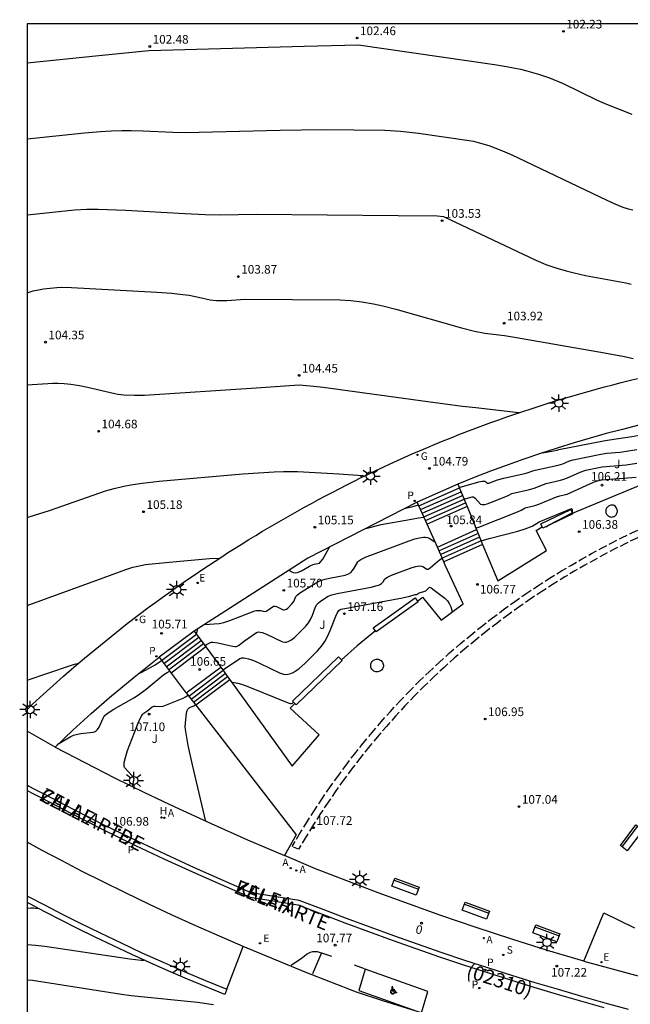
# Model space of a CAD drawing. Units: millimetres. Extents: x 580644 to 580995, y 4793540 to 4793791.
# Drawn here: x 580644 to 580697, y 4793705 to 4793791 of the extents above; entities that cross this region are included whole.
import ezdxf
from ezdxf.enums import TextEntityAlignment as Align

# ---------------------------------------------------------------- set-up
doc = ezdxf.new("R2010")
doc.units = ezdxf.units.MM
doc.linetypes.add('TRAZOS_NORMALES', pattern=[0.75, 0.5, -0.25])
for name, color, linetype in [('010106', 9, 'Continuous'), ('020104', 34, 'Continuous'), ('020204', 9, 'Continuous'), ('020308', 9, 'Continuous'), ('060108', 9, 'Continuous'), ('060113', 4, 'Continuous'), ('060117', 9, 'Continuous'), ('060135', 9, 'Continuous'), ('060141', 9, 'Continuous'), ('060145', 9, 'Continuous'), ('070105', 6, 'Continuous'), ('080202', 9, 'Continuous'), ('080302', 9, 'Continuous'), ('080306', 9, 'Continuous'), ('080308', 9, 'Continuous'), ('080312', 8, 'Continuous'), ('090202', 1, 'Continuous'), ('100101', 9, 'Continuous'), ('100116', 71, 'Continuous'), ('100302', 7, 'Continuous'), ('200204', 4, 'Continuous'), ('200205', 4, 'Continuous'), ('200304', 4, 'Continuous'), ('200305', 4, 'Continuous'), ('210103', 9, 'TRAZOS_NORMALES'), ('210203', 4, 'Continuous'), ('210204', 9, 'Continuous'), ('210205', 4, 'Continuous'), ('210303', 4, 'Continuous'), ('210304', 9, 'Continuous'), ('210305', 4, 'Continuous'), ('220205', 1, 'Continuous'), ('220207', 9, 'Continuous'), ('220305', 1, 'Continuous'), ('220307', 9, 'Continuous'), ('230204', 9, 'Continuous'), ('230304', 9, 'Continuous'), ('250206', 9, 'Continuous'), ('260101', 9, 'Continuous')]:
    doc.layers.add(name, color=color, linetype=linetype)
doc.layers.add('020105', color=24, linetype='Continuous', lineweight=30)
doc.styles.add('ARIAL', font='ARIAL.TTF', dxfattribs={"height": 1})
doc.styles.add('ARIALI', font='ARIALI.TTF', dxfattribs={"height": 1})
doc.styles.add('ROMANS', font='romans__.ttf', dxfattribs={"height": 1})

# ---------------------------------------------------------------- blocks, each defined once
blk = doc.blocks.new('ABAS')
blk.add_circle((0, 0), 0.055)
blk = doc.blocks.new('SANEA')
blk.add_circle((0, 0), 0.055)
blk = doc.blocks.new('HIDRAN')
blk.add_circle((0, 0), 0.055)
blk = doc.blocks.new('PLUVI3')
blk.add_circle((0, 0), 0.055)
blk = doc.blocks.new('COTAPU')
blk.add_circle((0, 0), 0.075)
blk = doc.blocks.new('FAROLA')
for p, q in [((-0.355, 0), (-0.895, 0)), ((-0.63, 0.51), (-0.255, 0.245)), ((0, 0.355), (0, 0.755)), ((0.605, 0.49), (0.276, 0.223)), ((0.355, 0), (0.855, 0)), ((-0.65, -0.52), (-0.255, -0.24)), ((0, -0.355), (0, -0.755)), ((0.585, -0.52), (0.256, -0.246))]:
    blk.add_line(p, q)
blk.add_circle((0, 0), 0.355)
blk = doc.blocks.new('REGELE')
blk.add_circle((0, 0), 0.055)
blk = doc.blocks.new('REGAS')
blk.add_circle((0, 0), 0.055)
blk = doc.blocks.new('PLUVI2')
blk.add_circle((0, 0), 0.055)
blk = doc.blocks.new('REGALU')
blk.add_circle((0, 0), 0.055)
blk = doc.blocks.new('BloquePortal')
blk.add_circle((0, 0), 0.075)
at = {"flags": 5}
blk.add_attdef('INDICE', text='', height=0.75, dxfattribs=at).set_placement((0, 0), align=Align.MIDDLE_CENTER)
blk = doc.blocks.new('BANCO')
blk.add_line((1.125, 0.1875), (-1.125, 0.1875))
blk.add_lwpolyline([(1.125, 0.75), (1.125, 0), (-1.125, 0), (-1.125, 0.75)], close=True)

msp = doc.modelspace()

# ---------------------------------------------------------------- linework, layer by layer
at = {"layer": '010106', "flags": 128}
msp.add_lwpolyline([(580644.189, 4793540.28), (580994.179, 4793540.273), (580994.184, 4793790.266), (580644.194, 4793790.273)], close=True, dxfattribs=at)
at = {"layer": '020104', "flags": 128}
for points, elevation in [([(580644.194, 4793780.285), (580649.164, 4793780.822), (580650.559, 4793780.944), (580651.525, 4793781.002), (580652.405, 4793781.03), (580653.238, 4793781.031), (580654.28, 4793781.001), (580656.831, 4793780.863), (580657.955, 4793780.85), (580666.165, 4793781.051), (580669.862, 4793781.104), (580675.241, 4793781.046), (580676.598, 4793780.954), (580678.177, 4793780.778), (580682.56, 4793780.156), (580682.947, 4793780.087), (580683.36, 4793779.99), (580684.273, 4793779.71), (580685.327, 4793779.311), (580686.228, 4793778.93), (580694.517, 4793774.964), (580695.224, 4793774.651), (580695.923, 4793774.375), (580696.38, 4793774.224), (580696.786, 4793774.117)], 103), ([(580644.194, 4793773.682), (580644.501, 4793773.73), (580648.312, 4793774.136), (580649.383, 4793774.184), (580650.361, 4793774.186), (580652.76, 4793774.105), (580657.895, 4793773.807), (580659.663, 4793773.719), (580660.96, 4793773.694), (580664.08, 4793773.754), (580676.407, 4793773.65), (580679.79, 4793773.596), (580680.348, 4793773.559), (580688.349, 4793769.766), (580689.234, 4793769.395), (580690.102, 4793769.086), (580690.984, 4793768.824), (580691.676, 4793768.65), (580692.664, 4793768.433), (580696.162, 4793767.789), (580696.632, 4793767.687)], 103.5), ([(580644.194, 4793766.93), (580644.72, 4793767.087), (580645.174, 4793767.187), (580645.611, 4793767.261), (580646.761, 4793767.39), (580647.216, 4793767.404), (580648.057, 4793767.389), (580655.47, 4793766.973), (580656.77, 4793766.88), (580657.448, 4793766.815), (580658.267, 4793766.708), (580659.059, 4793766.559), (580660.093, 4793766.316), (580660.353, 4793766.276), (580660.64, 4793766.254), (580661.052, 4793766.249), (580661.537, 4793766.265), (580663.12, 4793766.365), (580671.354, 4793766.306), (580672.305, 4793766.262), (580673.264, 4793766.154), (580674.264, 4793765.981), (580675.062, 4793765.808), (580676.216, 4793765.518), (580681.899, 4793763.873), (580683.033, 4793763.592), (580683.917, 4793763.432), (580685.649, 4793763.21), (580686.673, 4793763.053), (580694.314, 4793761.706), (580696.044, 4793761.384), (580696.81, 4793761.211)], 104), ([(580644.193, 4793758.94), (580646.432, 4793759.066), (580646.85, 4793759.075), (580647.407, 4793759.054), (580647.98, 4793758.996), (580648.75, 4793758.872), (580649.434, 4793758.733), (580651.799, 4793758.171), (580652.074, 4793758.117), (580652.6, 4793758.063), (580653.525, 4793758.037), (580654.399, 4793758.049), (580664.073, 4793758.667), (580667.807, 4793758.925), (580669.085, 4793758.821), (580669.909, 4793758.731), (580678.991, 4793757.488), (580681.99, 4793757.095), (580683.151, 4793756.979), (580686.843, 4793756.546), (580686.9, 4793756.5)], 104.5), ([(580688.946, 4793753.034), (580689.9, 4793753.202), (580690.212, 4793753.267), (580690.355, 4793753.314), (580694.243, 4793754.085), (580694.759, 4793754.152), (580696.706, 4793754.461), (580697.316, 4793754.57), (580697.659, 4793754.657), (580699.768, 4793754.961), (580699.97, 4793754.98), (580700.102, 4793754.965), (580700.196, 4793754.976), (580701.755, 4793755.256), (580703.197, 4793755.453)], 104.5), ([(580682.127, 4793749.007), (580682.315, 4793749.077), (580682.836, 4793749.222), (580682.908, 4793749.222), (580682.99, 4793749.183), (580683.106, 4793749.087), (580683.563, 4793748.58), (580683.707, 4793748.538), (580683.921, 4793748.558), (580684.145, 4793748.616), (580684.498, 4793748.735), (580685.466, 4793749.114), (580685.958, 4793749.32), (580686.274, 4793749.489), (580687.811, 4793749.845), (580688.2, 4793749.971), (580689.01, 4793750.295), (580689.245, 4793750.372), (580689.628, 4793750.468), (580690.51, 4793750.652), (580690.789, 4793750.734), (580691.118, 4793750.861), (580692.21, 4793751.349), (580692.689, 4793751.513), (580693.822, 4793751.76), (580694.124, 4793751.809), (580696.212, 4793751.994), (580697.122, 4793752.124)], 105.5), ([(580683.1, 4793746.608), (580683.217, 4793746.512), (580683.409, 4793746.566), (580686.753, 4793747.893), (580687.092, 4793748.049), (580687.442, 4793748.252), (580688.274, 4793748.46), (580688.627, 4793748.587), (580690.155, 4793749.202), (580690.443, 4793749.292), (580690.926, 4793749.398), (580691.068, 4793749.445), (580693.376, 4793750.472), (580693.725, 4793750.605), (580694.018, 4793750.675), (580697.083, 4793750.924)], 106), ([(580673.595, 4793746.453), (580674.05, 4793746.589), (580674.926, 4793746.794), (580677.571, 4793747.28), (580678.167, 4793747.379), (580678.651, 4793747.44)], 105.5), ([(580683.612, 4793745.388), (580684.321, 4793745.599), (580686.808, 4793746.227), (580687.425, 4793746.417), (580688.043, 4793746.669), (580688.639, 4793747.036), (580691.467, 4793748.193), (580691.49, 4793748.173), (580691.51, 4793748.104), (580691.526, 4793747.892), (580691.498, 4793747.825), (580691.426, 4793747.754), (580689.557, 4793746.77), (580689.377, 4793746.662), (580689.292, 4793746.59)], 106.5), ([(580659.599, 4793738.135), (580660.855, 4793738.209), (580661.275, 4793738.29), (580661.798, 4793738.458), (580663.587, 4793739.178), (580663.955, 4793739.302), (580664.12, 4793739.337), (580664.295, 4793739.35), (580664.486, 4793739.331), (580664.773, 4793739.268), (580664.936, 4793739.288), (580665.084, 4793739.362), (580665.579, 4793739.709), (580665.626, 4793739.728), (580665.723, 4793739.723), (580665.857, 4793739.681), (580666.429, 4793739.411), (580666.513, 4793739.395), (580666.619, 4793739.415), (580666.707, 4793739.459), (580666.826, 4793739.55), (580667.187, 4793739.906), (580667.346, 4793740.136), (580667.535, 4793740.57), (580667.68, 4793740.704), (580667.94, 4793740.891), (580669.286, 4793741.743), (580669.679, 4793741.933), (580670.071, 4793742.061), (580670.456, 4793742.155), (580671.807, 4793742.412), (580672.096, 4793742.519), (580672.287, 4793742.652), (580672.452, 4793742.828), (580672.575, 4793743.002), (580672.917, 4793743.578), (580672.998, 4793743.649), (580673.179, 4793743.766), (580673.643, 4793743.994), (580674.021, 4793744.154), (580677.375, 4793745.392), (580677.862, 4793745.554), (580678.249, 4793745.657), (580678.619, 4793745.71), (580678.794, 4793745.706), (580678.944, 4793745.679), (580679.157, 4793745.59), (580679.519, 4793745.338), (580679.654, 4793745.269)], 106), ([(580666.941, 4793742.843), (580667.118, 4793742.721), (580667.3, 4793742.643), (580667.479, 4793742.618), (580667.662, 4793742.641), (580667.807, 4793742.687), (580668.014, 4793742.781), (580668.706, 4793743.19), (580668.881, 4793743.277), (580669.126, 4793743.36), (580669.565, 4793743.459), (580669.696, 4793743.582), (580669.858, 4793743.81), (580670.443, 4793744.844)], 105.5), ([(580644.193, 4793739.769), (580650.797, 4793742.187), (580652.756, 4793742.893), (580653.375, 4793743.092), (580653.658, 4793743.166), (580654.468, 4793743.322), (580656.539, 4793743.548), (580660.02, 4793743.842), (580660.909, 4793743.893)], 105.5), ([(580659.626, 4793736.285), (580659.755, 4793736.39), (580659.99, 4793736.507), (580660.177, 4793736.585), (580660.33, 4793736.601), (580660.765, 4793736.536), (580662.029, 4793736.232), (580662.225, 4793736.203), (580662.363, 4793736.211), (580662.552, 4793736.313), (580663.074, 4793736.707), (580664.101, 4793737.425), (580664.191, 4793737.466), (580664.301, 4793737.481), (580664.434, 4793737.47), (580664.589, 4793737.434), (580664.979, 4793737.29), (580666.354, 4793736.633), (580666.578, 4793736.592), (580666.689, 4793736.6), (580666.857, 4793736.643), (580667.09, 4793736.762), (580667.406, 4793737.001), (580667.616, 4793737.191), (580668.403, 4793737.993), (580668.613, 4793738.266), (580668.785, 4793738.555), (580668.962, 4793738.942), (580669.237, 4793739.65), (580669.358, 4793739.852), (580669.492, 4793740.001), (580669.663, 4793740.145), (580670.341, 4793740.588), (580670.637, 4793740.701), (580671.121, 4793740.824), (580674.067, 4793741.374), (580674.578, 4793741.503), (580674.775, 4793741.582), (580674.951, 4793741.691), (580675.094, 4793741.844), (580675.251, 4793742.099), (580675.476, 4793742.244), (580675.837, 4793742.404), (580677.617, 4793743.061), (580677.934, 4793743.161), (580678.218, 4793743.213), (580678.429, 4793743.2), (580678.598, 4793743.134), (580678.883, 4793742.94), (580678.951, 4793742.921), (580679.013, 4793742.93), (580679.171, 4793743.035), (580680.006, 4793743.734), (580680.238, 4793743.88)], 106.5), ([(580661.178, 4793734.186), (580661.6, 4793734.448), (580662.668, 4793735.167), (580662.825, 4793735.22), (580663.016, 4793735.23), (580663.163, 4793735.214), (580663.416, 4793735.155), (580663.709, 4793735.057), (580664.047, 4793734.922), (580664.432, 4793734.75), (580666.092, 4793733.935), (580666.371, 4793733.828), (580666.552, 4793733.795), (580666.823, 4793733.801), (580667.004, 4793733.841), (580667.282, 4793733.955), (580667.474, 4793734.065), (580667.774, 4793734.279), (580668.326, 4793734.762), (580669.398, 4793735.839), (580669.785, 4793736.282), (580670.044, 4793736.656), (580670.308, 4793737.143), (580670.512, 4793737.603), (580670.994, 4793738.853), (580671.13, 4793739.153), (580671.263, 4793739.339), (580671.385, 4793739.427), (580671.447, 4793739.447), (580676.781, 4793740.426), (580677.426, 4793740.577), (580677.875, 4793740.735), (580678.028, 4793740.724), (580678.176, 4793740.834), (580678.801, 4793741.056), (580679.138, 4793741.361), (580679.261, 4793741.31), (580679.541, 4793741.114), (580680.449, 4793740.4), (580680.688, 4793740.171), (580680.845, 4793739.944), (580680.976, 4793739.646), (580681.067, 4793739.38), (580681.07, 4793739.159)], 107), ([(580658.858, 4793737.321), (580658.959, 4793737.529), (580659.017, 4793737.762)], 106), ([(580644.193, 4793733.282), (580644.199, 4793733.284), (580647.957, 4793734.578), (580648.322, 4793734.691), (580648.691, 4793734.782)], 106), ([(580653.856, 4793733.865), (580654.109, 4793733.969), (580654.467, 4793734.147), (580655.307, 4793734.624), (580655.871, 4793734.987)], 106), ([(580646.814, 4793727.711), (580647.988, 4793728.412), (580648.214, 4793728.511), (580648.444, 4793728.576), (580648.846, 4793728.648), (580649.919, 4793728.776), (580650.043, 4793728.814), (580650.152, 4793728.87), (580650.307, 4793729.009), (580650.443, 4793729.204), (580650.57, 4793729.459), (580650.79, 4793729.995), (580650.851, 4793730.107), (580650.948, 4793730.224), (580651.136, 4793730.391), (580651.718, 4793730.781), (580653.451, 4793731.753), (580653.86, 4793732.007), (580654.529, 4793732.503), (580656.071, 4793733.794), (580656.347, 4793733.968), (580656.586, 4793734.071)], 106.5), ([(580653.347, 4793724.057), (580653.468, 4793724.568), (580653.493, 4793724.751), (580653.311, 4793724.993), (580652.658, 4793725.716), (580652.624, 4793725.792), (580652.606, 4793725.888), (580652.619, 4793726.144), (580652.722, 4793726.59), (580652.916, 4793727.184), (580653.719, 4793729.273), (580653.965, 4793729.858), (580654.127, 4793730.171), (580654.22, 4793730.309), (580654.328, 4793730.425), (580654.677, 4793730.652), (580655.061, 4793730.971), (580655.126, 4793731.01), (580655.219, 4793731.036), (580655.332, 4793731.042), (580655.818, 4793731.006), (580656, 4793731.046), (580657.733, 4793731.735), (580657.955, 4793731.84), (580658.173, 4793731.977)], 107), ([(580644.192, 4793713.491), (580644.525, 4793713.531), (580644.75, 4793713.522), (580645.078, 4793713.478), (580645.185, 4793713.501)], 107), ([(580660.373, 4793705.095), (580658.981, 4793705.292), (580653.233, 4793705.893), (580652.376, 4793706.009), (580644.664, 4793707.206), (580644.192, 4793707.254)], 108)]:
    msp.add_lwpolyline(points, dxfattribs=dict(at, elevation=elevation))
at = {"layer": '020105', "flags": 128}
for points, elevation in [([(580644.194, 4793786.894), (580650.408, 4793787.541), (580654.752, 4793787.956), (580668.25, 4793788.348), (580672.976, 4793788.47), (580684.772, 4793786.754), (580685.809, 4793786.587), (580687.027, 4793786.343), (580687.579, 4793786.21), (580688.602, 4793785.916), (580689.557, 4793785.579), (580690.733, 4793785.084), (580693.684, 4793783.662), (580694.483, 4793783.311), (580696.689, 4793782.441)], 102.5), ([(580681.71, 4793750.028), (580683.411, 4793750.51), (580683.686, 4793750.572), (580683.822, 4793750.581), (580683.92, 4793750.565), (580684.006, 4793750.517), (580684.127, 4793750.396), (580684.184, 4793750.386), (580684.266, 4793750.397), (580685.039, 4793750.678), (580685.57, 4793750.832), (580687.509, 4793751.264), (580687.707, 4793751.324), (580688.097, 4793751.476), (580688.3, 4793751.531), (580690.305, 4793751.954), (580690.69, 4793752.076), (580691.282, 4793752.331), (580691.61, 4793752.426), (580693.996, 4793752.913), (580694.505, 4793752.987), (580695.691, 4793753.1), (580697.14, 4793753.333)], 105), ([(580644.193, 4793747.414), (580644.368, 4793747.462), (580646.126, 4793748.027), (580650.993, 4793749.731), (580651.753, 4793749.942), (580652.586, 4793750.128), (580653.189, 4793750.239), (580654.175, 4793750.392), (580655.665, 4793750.577), (580662.934, 4793751.199), (580665.656, 4793751.386), (580666.44, 4793751.418), (580667.662, 4793751.41), (580671.267, 4793751.209), (580673.298, 4793751.067), (580673.455, 4793751.026), (580673.471, 4793751.001), (580673.455, 4793750.955)], 105), ([(580677.054, 4793748.219), (580677.693, 4793748.372), (580678.161, 4793748.517)], 105), ([(580661.949, 4793733.107), (580662.197, 4793733.092), (580662.484, 4793733.033), (580662.801, 4793732.937), (580663.354, 4793732.739), (580666.858, 4793731.318), (580667.031, 4793731.27), (580667.16, 4793731.259), (580667.236, 4793731.284), (580667.333, 4793731.37)], 107.5), ([(580659.703, 4793721.017), (580658.556, 4793725.954), (580658.189, 4793727.619), (580657.936, 4793729.02), (580657.927, 4793729.229), (580657.94, 4793729.557), (580658.039, 4793730.449), (580658.093, 4793730.67), (580658.16, 4793730.783), (580658.274, 4793730.884), (580658.426, 4793730.964), (580658.676, 4793731.062), (580658.823, 4793731.146)], 107.5), ([(580644.192, 4793710.343), (580644.24, 4793710.343), (580644.911, 4793710.296), (580645.729, 4793710.204), (580653.12, 4793709.108), (580654.1, 4793708.988), (580654.309, 4793708.982), (580654.426, 4793709.005)], 107.5)]:
    msp.add_lwpolyline(points, dxfattribs=dict(at, elevation=elevation))
at = {"layer": '060108'}
for points in [[(580646.619, 4793727.487, 106.506), (580644.193, 4793728.877, 106.331)], [(580692.525, 4793708.881, 107.203), (580689.384, 4793709.817, 107.285), (580686.282, 4793710.798, 107.367), (580683.191, 4793711.816, 107.449), (580680.113, 4793712.871, 107.531), (580677.38, 4793713.841, 107.588), (580674.657, 4793714.84, 107.645), (580671.945, 4793715.868, 107.703), (580669.243, 4793716.924, 107.76), (580666.533, 4793718.073, 107.817)], [(580644.192, 4793714.571, 106.921), (580644.287, 4793714.52, 106.926), (580645.765, 4793713.741, 107.018), (580647.249, 4793712.975, 107.109), (580648.741, 4793712.224, 107.201), (580650.54, 4793711.34, 107.293), (580652.349, 4793710.475, 107.386), (580654.167, 4793709.631, 107.478), (580655.994, 4793708.808, 107.571), (580657.831, 4793708.004, 107.663), (580659.676, 4793707.221, 107.756), (580661.53, 4793706.458, 107.848)], [(580661.53, 4793706.458, 107.848), (580662.951, 4793710.18, 107.782)]]:
    msp.add_polyline3d(points, dxfattribs=at)
at = {"layer": '060113'}
for points in [[(580696.399, 4793704.694, 106.92), (580694.367, 4793705.253, 106.987), (580692.34, 4793705.828, 107.055), (580690.318, 4793706.419, 107.122), (580688.3, 4793707.025, 107.19), (580686.287, 4793707.647, 107.257), (580684.279, 4793708.285, 107.325), (580682.206, 4793708.961, 107.388), (580680.138, 4793709.654, 107.451), (580678.076, 4793710.364, 107.514), (580676.02, 4793711.09, 107.577), (580673.97, 4793711.833, 107.641), (580671.925, 4793712.592, 107.704), (580669.887, 4793713.367, 107.767), (580667.811, 4793714.168, 107.851), (580663.658, 4793714.831, 107.746), (580661.206, 4793715.906, 107.568), (580658.713, 4793717.009, 107.395), (580656.234, 4793718.143, 107.222), (580653.768, 4793719.307, 107.049), (580651.013, 4793720.65, 106.87), (580648.277, 4793722.031, 106.69), (580645.558, 4793723.45, 106.511), (580644.935, 4793723.771, 106.469), (580644.32, 4793724.096, 106.427), (580644.193, 4793724.166, 106.418)], [(580644.193, 4793723.711, 106.431), (580644.75, 4793723.416, 106.469), (580645.373, 4793723.095, 106.511), (580648.095, 4793721.675, 106.69), (580650.836, 4793720.292, 106.87), (580653.595, 4793718.946, 107.049), (580656.065, 4793717.781, 107.222), (580658.549, 4793716.645, 107.395), (580661.046, 4793715.539, 107.568), (580663.557, 4793714.463, 107.741), (580667.709, 4793713.787, 107.83), (580669.743, 4793712.994, 107.767), (580671.785, 4793712.217, 107.704), (580673.832, 4793711.457, 107.641), (580675.885, 4793710.713, 107.577), (580677.944, 4793709.986, 107.514), (580680.009, 4793709.275, 107.451), (580682.08, 4793708.581, 107.388), (580684.156, 4793707.904, 107.325), (580686.167, 4793707.265, 107.257), (580688.183, 4793706.642, 107.19), (580690.204, 4793706.035, 107.122), (580692.23, 4793705.443, 107.055), (580694.26, 4793704.868, 106.987)], [(580661.53, 4793706.458, 107.848), (580661.369, 4793706, 107.85), (580659.738, 4793706.663, 107.767), (580658.114, 4793707.342, 107.684), (580656.497, 4793708.037, 107.601), (580654.887, 4793708.748, 107.518), (580653.284, 4793709.476, 107.435), (580651.689, 4793710.22, 107.352), (580650.101, 4793710.98, 107.269), (580648.521, 4793711.757, 107.186), (580647.151, 4793712.446, 107.108), (580645.787, 4793713.147, 107.03), (580644.429, 4793713.861, 106.952), (580644.192, 4793713.988, 106.939)]]:
    msp.add_polyline3d(points, dxfattribs=at)
at = {"layer": '060117'}
for points in [[(580681.6, 4793750.298, 104.853), (580678.062, 4793748.734, 104.867)], [(580682.385, 4793748.374, 105.817), (580678.931, 4793746.824, 105.816)], [(580679.832, 4793744.842, 106.041), (580683.207, 4793746.361, 106.026)], [(580683.742, 4793745.076, 106.678), (580680.371, 4793743.565, 106.674)], [(580658.702, 4793737.56, 105.772), (580655.647, 4793735.281, 105.821)], [(580659.706, 4793736.195, 106.58), (580656.692, 4793733.91, 106.608)], [(580658.011, 4793732.182, 106.842), (580661.007, 4793734.424, 106.814)], [(580661.794, 4793733.323, 107.488), (580658.851, 4793731.111, 107.505)]]:
    msp.add_polyline3d(points, dxfattribs=at)
at = {"layer": '060135'}
for points in [[(580662.951, 4793710.18, 107.782), (580660.889, 4793711.062, 107.666), (580658.836, 4793711.967, 107.551), (580656.794, 4793712.893, 107.435), (580654.762, 4793713.842, 107.319), (580652.74, 4793714.812, 107.204), (580650.728, 4793715.804, 107.088), (580648.975, 4793716.692, 106.972), (580647.23, 4793717.595, 106.855), (580645.494, 4793718.516, 106.739), (580644.192, 4793719.221, 106.651)], [(580702.039, 4793697.63, 106.796), (580701.906, 4793697.563, 106.773), (580686.819, 4793701.795, 107.305), (580675.063, 4793705.446, 107.671), (580672.78, 4793706.195, 107.727), (580668.33, 4793707.925, 107.818), (580662.951, 4793710.18, 107.782)]]:
    msp.add_polyline3d(points, dxfattribs=at)
at = {"layer": '060141'}
for points in [[(580678.207, 4793748.416, 105.025), (580681.731, 4793749.978, 105.025)], [(580678.352, 4793748.097, 105.184), (580681.862, 4793749.656, 105.184)], [(580678.496, 4793747.779, 105.342), (580681.993, 4793749.336, 105.342)], [(580678.641, 4793747.461, 105.5), (580682.123, 4793749.016, 105.5)], [(580678.786, 4793747.142, 105.659), (580682.254, 4793748.695, 105.659)], [(580683.341, 4793746.038, 106.196), (580679.966, 4793744.525, 106.192)], [(580683.475, 4793745.717, 106.357), (580680.101, 4793744.204, 106.353)], [(580683.608, 4793745.396, 106.517), (580680.236, 4793743.884, 106.513)], [(580655.855, 4793735.007, 105.973), (580658.903, 4793737.286, 105.973)], [(580656.064, 4793734.733, 106.125), (580659.104, 4793737.014, 106.125)], [(580656.273, 4793734.459, 106.276), (580659.305, 4793736.741, 106.276)], [(580656.482, 4793734.184, 106.428), (580659.505, 4793736.469, 106.428)], [(580658.22, 4793731.915, 107.003), (580661.203, 4793734.15, 107.003)], [(580658.43, 4793731.647, 107.165), (580661.401, 4793733.874, 107.165)], [(580658.641, 4793731.378, 107.326), (580661.597, 4793733.599, 107.326)]]:
    msp.add_polyline3d(points, dxfattribs=at)
at = {"layer": '060145'}
msp.add_polyline3d([(580644.193, 4793730.752, 106.19), (580644.699, 4793731.229, 106.168), (580645.578, 4793732.04, 106.13), (580646.465, 4793732.842, 106.093), (580647.36, 4793733.635, 106.055), (580648.263, 4793734.419, 106.018), (580649.174, 4793735.193, 105.98), (580650.093, 4793735.959, 105.943), (580651.02, 4793736.715, 105.905), (580651.954, 4793737.462, 105.868), (580652.895, 4793738.2, 105.83), (580653.844, 4793738.927, 105.793), (580654.801, 4793739.646, 105.755), (580655.361, 4793740.059, 105.731), (580655.924, 4793740.47, 105.707), (580656.489, 4793740.877, 105.683), (580657.056, 4793741.281, 105.659), (580657.626, 4793741.682, 105.635), (580658.198, 4793742.079, 105.611), (580658.773, 4793742.473, 105.587), (580659.35, 4793742.863, 105.563), (580659.929, 4793743.25, 105.539), (580660.51, 4793743.634, 105.515), (580661.094, 4793744.014, 105.491), (580661.68, 4793744.391, 105.467), (580662.268, 4793744.764, 105.443), (580662.858, 4793745.134, 105.419), (580663.451, 4793745.5, 105.395), (580664.045, 4793745.863, 105.371), (580664.642, 4793746.222, 105.347), (580665.241, 4793746.578, 105.323), (580665.842, 4793746.93, 105.299), (580666.445, 4793747.279, 105.275), (580667.049, 4793747.624, 105.25), (580667.657, 4793747.966, 105.226), (580668.266, 4793748.304, 105.202), (580668.877, 4793748.639, 105.178), (580669.489, 4793748.97, 105.154), (580670.104, 4793749.297, 105.13), (580670.721, 4793749.62, 105.106), (580671.34, 4793749.94, 105.082), (580671.96, 4793750.257, 105.058), (580672.583, 4793750.57, 105.034), (580673.207, 4793750.879, 105.01), (580673.833, 4793751.184, 104.986), (580674.461, 4793751.486, 104.962), (580675.091, 4793751.784, 104.938), (580675.722, 4793752.078, 104.914), (580676.355, 4793752.368, 104.89), (580676.99, 4793752.655, 104.866), (580677.626, 4793752.938, 104.842), (580678.264, 4793753.218, 104.818), (580678.945, 4793753.506, 104.792), (580679.627, 4793753.79, 104.767), (580680.311, 4793754.07, 104.741), (580680.997, 4793754.346, 104.716), (580681.685, 4793754.617, 104.69), (580682.374, 4793754.884, 104.665), (580683.065, 4793755.146, 104.639), (580683.757, 4793755.405, 104.614), (580684.451, 4793755.659, 104.588), (580685.147, 4793755.908, 104.563), (580685.844, 4793756.154, 104.537), (580686.543, 4793756.395, 104.512), (580687.243, 4793756.631, 104.486), (580687.945, 4793756.863, 104.461), (580688.648, 4793757.091, 104.435), (580689.353, 4793757.315, 104.41), (580690.058, 4793757.534, 104.384), (580690.766, 4793757.748, 104.359), (580691.474, 4793757.958, 104.333), (580692.184, 4793758.164, 104.307), (580692.895, 4793758.365, 104.282), (580693.608, 4793758.562, 104.256), (580694.321, 4793758.755, 104.231), (580695.036, 4793758.943, 104.205), (580695.752, 4793759.126, 104.18), (580696.469, 4793759.305, 104.154), (580697.188, 4793759.48, 104.129)], dxfattribs=at)
at = {"layer": '070105'}
for points in [[(580688.916, 4793746.615, 106.529), (580688.794, 4793746.869, 106.568), (580691.388, 4793748.123, 106.509)], [(580691.541, 4793747.806, 106.418), (580691.574, 4793747.738, 106.398), (580688.98, 4793746.484, 106.509), (580688.916, 4793746.615, 106.529)], [(580691.388, 4793748.123, 106.509), (580691.541, 4793747.806, 106.418)], [(580674.446, 4793737.574, 107.104), (580674.249, 4793737.829, 107.236), (580677.89, 4793740.426, 107.062)], [(580678.092, 4793740.165, 107.03), (580678.149, 4793740.091, 107.021), (580674.508, 4793737.494, 107.062), (580674.446, 4793737.574, 107.104)], [(580677.89, 4793740.426, 107.062), (580678.092, 4793740.165, 107.03)], [(580667.448, 4793731.258, 107.49), (580667.224, 4793731.477, 107.332), (580671.215, 4793735.323, 107.373)], [(580671.482, 4793735.063, 107.339), (580671.537, 4793735.009, 107.332), (580667.546, 4793731.163, 107.559), (580667.448, 4793731.258, 107.49)], [(580671.215, 4793735.323, 107.373), (580671.482, 4793735.063, 107.339)]]:
    msp.add_polyline3d(points, dxfattribs=at)
at = {"layer": '100101'}
for points in [[(580695.339, 4793748.294, 106.23), (580695.274, 4793748.378, 106.232), (580695.161, 4793748.449, 106.235), (580695.089, 4793748.472, 106.238), (580695.014, 4793748.485, 106.241), (580694.939, 4793748.487, 106.243), (580694.864, 4793748.477, 106.246), (580694.791, 4793748.457, 106.249), (580694.722, 4793748.427, 106.251), (580694.658, 4793748.387, 106.254), (580694.6, 4793748.344, 106.253), (580694.55, 4793748.293, 106.252), (580694.506, 4793748.236, 106.252), (580694.472, 4793748.173, 106.251), (580694.447, 4793748.106, 106.25), (580694.431, 4793748.036, 106.249), (580694.426, 4793747.964, 106.249), (580694.43, 4793747.893, 106.248), (580694.445, 4793747.822, 106.247), (580694.469, 4793747.755, 106.246), (580694.503, 4793747.692, 106.246), (580694.546, 4793747.634, 106.245), (580694.596, 4793747.583, 106.244), (580694.653, 4793747.539, 106.243), (580694.715, 4793747.504, 106.243), (580694.782, 4793747.478, 106.242), (580694.852, 4793747.462, 106.241), (580694.928, 4793747.455, 106.239), (580695.004, 4793747.46, 106.238), (580695.079, 4793747.477, 106.236), (580695.15, 4793747.505, 106.234), (580695.216, 4793747.543, 106.232), (580695.276, 4793747.591, 106.231), (580695.328, 4793747.647, 106.229), (580695.37, 4793747.71, 106.227), (580695.403, 4793747.779, 106.225), (580695.425, 4793747.852, 106.224), (580695.436, 4793747.928, 106.222), (580695.435, 4793748.004, 106.22), (580695.423, 4793748.079, 106.218), (580695.4, 4793748.152, 106.217), (580695.339, 4793748.294, 106.23)], [(580674.95, 4793734.158, 107.217), (580674.882, 4793734.105, 107.218), (580674.806, 4793734.062, 107.219), (580674.725, 4793734.032, 107.22), (580674.639, 4793734.015, 107.221), (580674.553, 4793734.011, 107.222), (580674.466, 4793734.021, 107.223), (580674.383, 4793734.045, 107.225), (580674.304, 4793734.081, 107.226), (580674.232, 4793734.129, 107.227), (580674.168, 4793734.188, 107.228), (580674.114, 4793734.256, 107.229), (580674.071, 4793734.331, 107.23), (580674.041, 4793734.413, 107.229), (580674.024, 4793734.499, 107.228), (580674.02, 4793734.586, 107.226), (580674.03, 4793734.672, 107.225), (580674.054, 4793734.756, 107.224), (580674.09, 4793734.835, 107.223), (580674.139, 4793734.908, 107.222), (580674.198, 4793734.972, 107.221), (580674.267, 4793735.026, 107.219), (580674.343, 4793735.068, 107.218), (580674.424, 4793735.098, 107.217), (580674.51, 4793735.115, 107.216), (580674.599, 4793735.117, 107.214), (580674.687, 4793735.104, 107.213), (580674.772, 4793735.078, 107.211), (580674.852, 4793735.039, 107.209), (580674.925, 4793734.987, 107.208), (580674.988, 4793734.925, 107.206), (580675.041, 4793734.854, 107.204), (580675.083, 4793734.775, 107.203), (580675.111, 4793734.69, 107.201), (580675.125, 4793734.602, 107.199), (580675.126, 4793734.513, 107.198), (580675.112, 4793734.425, 107.196), (580675.087, 4793734.346, 107.199), (580675.05, 4793734.271, 107.202), (580675.003, 4793734.203, 107.205), (580674.95, 4793734.158, 107.217)]]:
    msp.add_polyline3d(points, dxfattribs=at)
at = {"layer": '100116'}
for points in [[(580702.972, 4793756.641, 103.917), (580701.544, 4793756.365, 103.972), (580700.121, 4793756.07, 104.027), (580698.702, 4793755.755, 104.082), (580697.287, 4793755.422, 104.137), (580695.877, 4793755.069, 104.192), (580694.472, 4793754.697, 104.247), (580693.072, 4793754.307, 104.302), (580691.677, 4793753.897, 104.357), (580690.214, 4793753.446, 104.428), (580688.758, 4793752.974, 104.5), (580687.309, 4793752.481, 104.571), (580685.867, 4793751.967, 104.642), (580684.433, 4793751.433, 104.713), (580683.006, 4793750.879, 104.785), (580681.6, 4793750.298, 104.853)], [(580681.6, 4793750.298, 104.853), (580682.385, 4793748.374, 105.426)], [(580691.541, 4793747.806, 106.496), (580697.477, 4793750.239, 106.226)], [(580678.062, 4793748.734, 104.867), (580668.57, 4793743.888, 105.282), (580658.702, 4793737.56, 105.772)], [(580678.931, 4793746.824, 105.443), (580678.062, 4793748.734, 104.867)], [(580682.385, 4793748.374, 105.426), (580683.207, 4793746.361, 106.026)], [(580679.832, 4793744.842, 106.041), (580678.931, 4793746.824, 105.443)], [(580683.742, 4793745.076, 106.683), (580683.826, 4793744.873, 106.787), (580685.055, 4793741.927, 106.793), (580689.272, 4793744.541, 106.599), (580688.381, 4793746.299, 106.639), (580688.916, 4793746.615, 106.608)], [(580683.207, 4793746.361, 106.026), (580683.742, 4793745.076, 106.683)], [(580680.371, 4793743.565, 106.662), (580679.832, 4793744.842, 106.041)], [(580678.092, 4793740.165, 107.119), (580678.528, 4793740.49, 107.091), (580680.131, 4793738.489, 107.052), (580682.046, 4793739.909, 106.946), (580680.496, 4793743.268, 106.807), (580680.371, 4793743.565, 106.662)], [(580658.702, 4793737.56, 105.772), (580659.706, 4793736.195, 106.217)], [(580674.446, 4793737.574, 107.298), (580672.842, 4793736.275, 107.378), (580671.482, 4793735.063, 107.444)], [(580659.706, 4793736.195, 106.217), (580660.933, 4793734.528, 106.762), (580661.007, 4793734.424, 106.826)], [(580646.619, 4793727.487, 106.6), (580648.167, 4793728.954, 106.455), (580649.745, 4793730.39, 106.31), (580651.352, 4793731.794, 106.165), (580653.476, 4793733.565, 105.993), (580655.647, 4793735.281, 105.821)], [(580655.647, 4793735.281, 105.821), (580656.692, 4793733.91, 106.27)], [(580656.692, 4793733.91, 106.27), (580657.926, 4793732.29, 106.8), (580658.011, 4793732.182, 106.866)], [(580661.007, 4793734.424, 106.826), (580661.794, 4793733.323, 107.505)], [(580661.794, 4793733.323, 107.505), (580661.895, 4793733.182, 107.593), (580667.211, 4793725.838, 107.758), (580669.547, 4793728.548, 107.618), (580667.028, 4793730.858, 107.685), (580667.448, 4793731.258, 107.664)], [(580658.011, 4793732.182, 106.866), (580658.851, 4793731.111, 107.52)], [(580658.851, 4793731.111, 107.52), (580658.956, 4793730.976, 107.602), (580667.538, 4793719.868, 107.866), (580666.533, 4793718.073, 107.908)], [(580646.619, 4793727.487, 106.6), (580649.202, 4793726.141, 106.788), (580651.792, 4793724.824, 106.97), (580654.398, 4793723.539, 107.153), (580657.02, 4793722.286, 107.336), (580660.17, 4793720.834, 107.527), (580663.341, 4793719.429, 107.717), (580666.533, 4793718.073, 107.908)], [(580692.525, 4793708.881, 107.298), (580694.264, 4793713.079, 107.087), (580696.911, 4793711.794, 107.119)], [(580692.525, 4793708.881, 107.298), (580697.439, 4793707.56, 107.08), (580702.837, 4793706.2, 106.856), (580702.861, 4793706.199, 106.856)]]:
    msp.add_polyline3d(points, dxfattribs=at)
at = {"layer": '210103'}
for points in [[(580690.582, 4793742.774, 106.435), (580691.442, 4793743.288, 106.395), (580692.31, 4793743.79, 106.356), (580693.185, 4793744.279, 106.316), (580694.067, 4793744.756, 106.276), (580694.955, 4793745.22, 106.237), (580695.85, 4793745.671, 106.197), (580696.752, 4793746.11, 106.158), (580697.659, 4793746.535, 106.118), (580698.573, 4793746.948, 106.078), (580699.492, 4793747.347, 106.039), (580700.417, 4793747.733, 105.999), (580701.316, 4793748.094, 105.966), (580702.22, 4793748.442, 105.934), (580703.128, 4793748.777, 105.901), (580704.04, 4793749.1, 105.868), (580704.958, 4793749.41, 105.835), (580705.879, 4793749.707, 105.803), (580706.804, 4793749.992, 105.77), (580707.733, 4793750.263, 105.737), (580708.666, 4793750.522, 105.704), (580709.603, 4793750.768, 105.672), (580710.568, 4793751.007, 105.638)], [(580710.586, 4793750.394, 105.643), (580709.751, 4793750.187, 105.672), (580708.823, 4793749.943, 105.704), (580707.898, 4793749.686, 105.737), (580706.977, 4793749.417, 105.77), (580706.059, 4793749.135, 105.803), (580705.146, 4793748.84, 105.835), (580704.237, 4793748.533, 105.868), (580703.332, 4793748.213, 105.901), (580702.431, 4793747.88, 105.934), (580701.536, 4793747.535, 105.966), (580700.645, 4793747.178, 105.999), (580699.727, 4793746.795, 106.039), (580698.816, 4793746.399, 106.078), (580697.91, 4793745.99, 106.118), (580697.01, 4793745.568, 106.158), (580696.117, 4793745.134, 106.197), (580695.229, 4793744.686, 106.237), (580694.348, 4793744.226, 106.276), (580693.474, 4793743.753, 106.316), (580692.607, 4793743.268, 106.356), (580691.746, 4793742.771, 106.395), (580690.89, 4793742.259, 106.435)], [(580677.39, 4793732.344, 107.115), (580678.239, 4793733.194, 107.068), (580679.103, 4793734.029, 107.021), (580679.983, 4793734.848, 106.974), (580680.876, 4793735.651, 106.928), (580681.784, 4793736.438, 106.881), (580682.706, 4793737.208, 106.834), (580683.642, 4793737.962, 106.787), (580684.595, 4793738.702, 106.737), (580685.562, 4793739.426, 106.686), (580686.541, 4793740.131, 106.636), (580687.533, 4793740.819, 106.586), (580688.538, 4793741.489, 106.536), (580689.554, 4793742.141, 106.485), (580690.582, 4793742.774, 106.435)], [(580690.89, 4793742.259, 106.435), (580689.873, 4793741.633, 106.485), (580688.866, 4793740.987, 106.536), (580687.871, 4793740.323, 106.586), (580686.888, 4793739.641, 106.636), (580685.917, 4793738.942, 106.686), (580684.959, 4793738.225, 106.737), (580684.014, 4793737.491, 106.787), (580683.087, 4793736.744, 106.834), (580682.173, 4793735.981, 106.881), (580681.273, 4793735.201, 106.928), (580680.388, 4793734.405, 106.974), (580679.516, 4793733.593, 107.021), (580678.66, 4793732.766, 107.068), (580677.814, 4793731.92, 107.115)], [(580667.209, 4793718.838, 107.802), (580667.821, 4793719.884, 107.752), (580668.453, 4793720.918, 107.701), (580669.102, 4793721.941, 107.651), (580669.77, 4793722.952, 107.601), (580670.456, 4793723.952, 107.551), (580671.159, 4793724.938, 107.5), (580671.88, 4793725.913, 107.45), (580672.617, 4793726.873, 107.402), (580673.372, 4793727.82, 107.354), (580674.143, 4793728.753, 107.306), (580674.93, 4793729.672, 107.259), (580675.734, 4793730.578, 107.211), (580676.554, 4793731.468, 107.163), (580677.39, 4793732.344, 107.115)], [(580677.814, 4793731.92, 107.115), (580676.992, 4793731.058, 107.163), (580676.179, 4793730.175, 107.211), (580675.383, 4793729.278, 107.259), (580674.602, 4793728.367, 107.306), (580673.838, 4793727.442, 107.354), (580673.09, 4793726.503, 107.402), (580672.359, 4793725.551, 107.45), (580671.644, 4793724.586, 107.5), (580670.947, 4793723.608, 107.551), (580670.268, 4793722.617, 107.601), (580669.606, 4793721.615, 107.651), (580668.962, 4793720.601, 107.701), (580668.336, 4793719.576, 107.752), (580667.768, 4793718.606, 107.806)], [(580667.768, 4793718.606, 107.806), (580667.209, 4793718.838, 107.802)]]:
    msp.add_polyline3d(points, dxfattribs=at)
at = {"layer": '260101'}
for points in [[(580667.128, 4793708.54, 107.861), (580668.022, 4793709.147, 107.845)], [(580668.022, 4793709.147, 107.845), (580668.24, 4793709.334, 107.839), (580668.451, 4793709.491, 107.834), (580668.617, 4793709.598, 107.828), (580668.798, 4793709.677, 107.823), (580668.99, 4793709.725, 107.817), (580669.181, 4793709.742, 107.817), (580669.372, 4793709.727, 107.816), (580669.559, 4793709.683, 107.816), (580669.737, 4793709.61, 107.816)], [(580669.737, 4793709.61, 107.816), (580668.981, 4793707.794, 107.576)], [(580669.737, 4793709.61, 107.816), (580670.624, 4793709.326, 107.777)], [(580673.471, 4793708.221, 107.684), (580672.625, 4793708.54, 107.708)], [(580673.53, 4793708.201, 107.692), (580672.978, 4793706.346, 107.536)], [(580678.979, 4793706.261, 107.536), (580673.53, 4793708.201, 107.692)], [(580672.978, 4793706.346, 107.536), (580678.427, 4793704.406, 107.571)], [(580675.847, 4793706.43, 107.604), (580675.743, 4793706.32, 107.604), (580675.745, 4793706.17, 107.604), (580675.852, 4793706.064, 107.604), (580676.002, 4793706.062, 107.604), (580676.11, 4793706.162, 107.604)], [(580675.851, 4793706.384, 107.604), (580675.777, 4793706.284, 107.604), (580675.799, 4793706.161, 107.604), (580675.902, 4793706.093, 107.604), (580676.022, 4793706.121, 107.604), (580676.085, 4793706.225, 107.604)], [(580675.907, 4793706.561, 107.604), (580675.943, 4793706.581, 107.604), (580675.956, 4793706.622, 107.604), (580675.938, 4793706.66, 107.604), (580675.897, 4793706.674, 107.604), (580675.858, 4793706.657, 107.604), (580675.843, 4793706.616, 107.604), (580675.864, 4793706.577, 107.604)], [(580675.847, 4793706.43, 107.604), (580675.851, 4793706.384, 107.604)], [(580675.864, 4793706.577, 107.604), (580675.882, 4793706.321, 107.604)], [(580675.907, 4793706.561, 107.604), (580675.916, 4793706.448, 107.604)], [(580675.916, 4793706.448, 107.604), (580676.053, 4793706.448, 107.604)], [(580675.919, 4793706.405, 107.604), (580675.922, 4793706.364, 107.604)], [(580675.919, 4793706.405, 107.604), (580676.057, 4793706.405, 107.604)], [(580675.922, 4793706.364, 107.604), (580676.104, 4793706.364, 107.604)], [(580676.053, 4793706.448, 107.604), (580676.057, 4793706.405, 107.604)], [(580676.104, 4793706.364, 107.604), (580676.184, 4793706.163, 107.604)], [(580675.882, 4793706.321, 107.604), (580676.075, 4793706.321, 107.604)], [(580676.075, 4793706.321, 107.604), (580676.16, 4793706.107, 107.604)], [(580676.085, 4793706.225, 107.604), (580676.11, 4793706.162, 107.604)], [(580676.265, 4793706.149, 107.604), (580676.16, 4793706.107, 107.604)], [(580676.25, 4793706.189, 107.604), (580676.184, 4793706.163, 107.604)], [(580676.25, 4793706.189, 107.604), (580676.265, 4793706.149, 107.604)], [(580678.427, 4793704.406, 107.571), (580678.979, 4793706.261, 107.536)]]:
    msp.add_polyline3d(points, dxfattribs=at)

# ---------------------------------------------------------------- block references
at = {"layer": '020204', "rotation": 359.9987685839998}
for p in [(580690.752, 4793789.625, 102.229), (580672.842, 4793789.047, 102.461), (580654.84, 4793788.31, 102.475), (580680.224, 4793773.188, 103.528), (580662.532, 4793768.338, 103.871), (580685.604, 4793764.282, 103.918), (580645.797, 4793762.638, 104.353), (580667.804, 4793759.751, 104.445), (580650.404, 4793754.907, 104.677), (580679.119, 4793751.674, 104.786), (580694.1, 4793750.225, 106.207), (580654.308, 4793747.911, 105.181), (580669.176, 4793746.57, 105.149), (580681.007, 4793746.667, 105.84), (580692.123, 4793746.186, 106.378), (580683.29, 4793741.602, 106.774), (580666.474, 4793741.093, 105.697), (580671.734, 4793739.057, 107.162), (580655.867, 4793737.36, 105.712), (580659.178, 4793734.217, 106.653), (580654.782, 4793730.337, 107.1), (580683.964, 4793729.924, 106.954), (580686.895, 4793722.313, 107.043), (580652.223, 4793720.306, 106.975), (580669.063, 4793720.479, 107.715), (580670.94, 4793710.282, 107.769), (580690.172, 4793708.466, 107.217)]:
    msp.add_blockref('COTAPU', p, dxfattribs=at)
at = {"layer": '080202', "rotation": 359.9987685839998}
msp.add_blockref('BloquePortal', (580678.438, 4793712.195), dxfattribs=at)
at = {"layer": '090202'}
for p, rotation in [((580696.373, 4793719.835), 232.9861022954913), ((580677.174, 4793715.72), 159.5297185403744), ((580683.289, 4793713.629), 159.5297185403744), ((580689.4, 4793711.667), 159.5297185403744)]:
    msp.add_blockref('BANCO', p, dxfattribs=dict(at, rotation=rotation))
at = {"layer": '200204', "rotation": 359.9987685839998}
msp.add_blockref('HIDRAN', (580655.857, 4793721.375, 107.19), dxfattribs=at)
at = {"layer": '200205', "rotation": 359.9987685839998}
for p in [(580656.11, 4793721.339, 107.219), (580667.083, 4793716.967, 107.856), (580667.563, 4793716.763, 107.886), (580683.846, 4793710.889, 107.434)]:
    msp.add_blockref('ABAS', p, dxfattribs=at)
at = {"layer": '210203', "rotation": 359.9987685839998}
msp.add_blockref('PLUVI2', (580683.449, 4793706.556, 107.394), dxfattribs=at)
at = {"layer": '210204', "rotation": 359.9987685839998}
msp.add_blockref('SANEA', (580685.529, 4793709.438, 107.37), dxfattribs=at)
at = {"layer": '210205', "rotation": 359.9987685839998}
for p in [(580677.832, 4793748.853, 104.743), (580655.416, 4793735.361, 105.675), (580653.504, 4793719.2, 107.034), (580683.97, 4793708.131, 107.312)]:
    msp.add_blockref('PLUVI3', p, dxfattribs=at)
at = {"layer": '220205', "rotation": 359.9987685839998}
msp.add_blockref('REGELE', (580664.404, 4793710.444, 107.853), dxfattribs=at)
at = {"layer": '220207', "rotation": 359.9987685839998}
for p in [(580658.995, 4793741.735, 105.588), (580694.063, 4793708.814, 107.247)]:
    msp.add_blockref('REGALU', p, dxfattribs=at)
at = {"layer": '230204', "rotation": 359.9987685839998}
for p in [(580678.089, 4793752.85, 104.83), (580653.671, 4793738.528, 105.793)]:
    msp.add_blockref('REGAS', p, dxfattribs=at)
at = {"layer": '250206', "rotation": 359.9987685839998}
for p in [(580690.352, 4793757.344, 104.38), (580673.995, 4793751.017, 104.965), (580657.189, 4793741.15, 105.642), (580644.446, 4793730.733, 106.198), (580653.451, 4793724.58, 106.996), (580673.069, 4793715.996, 107.698), (580689.323, 4793710.513, 107.26), (580657.505, 4793708.439, 107.71)]:
    msp.add_blockref('FAROLA', p, dxfattribs=at)

# ---------------------------------------------------------------- texts
at = {"layer": '020308', "style": 'ARIAL'}
for s, p in [('102.23', (580691.002, 4793789.875, 102.226)), ('102.48', (580655.09, 4793788.56, 102.472)), ('102.46', (580673.092, 4793789.297, 102.458)), ('103.53', (580680.474, 4793773.438, 103.525)), ('103.87', (580662.782, 4793768.588, 103.868)), ('103.92', (580685.854, 4793764.532, 103.915)), ('104.35', (580646.047, 4793762.888, 104.35)), ('104.45', (580668.054, 4793760.001, 104.442)), ('104.68', (580650.654, 4793755.157, 104.674)), ('104.79', (580679.369, 4793751.924, 104.783)), ('106.21', (580693.15, 4793750.606, 106.204)), ('105.18', (580654.558, 4793748.161, 105.178)), ('105.15', (580669.426, 4793746.82, 105.146)), ('105.84', (580680.575, 4793746.838, 105.837)), ('106.38', (580692.373, 4793746.436, 106.375)), ('105.70', (580666.724, 4793741.343, 105.694)), ('106.77', (580683.502, 4793740.815, 106.771)), ('107.16', (580671.984, 4793739.307, 107.159)), ('105.71', (580655.007, 4793737.781, 105.709)), ('106.65', (580658.344, 4793734.545, 106.65)), ('106.95', (580684.214, 4793730.174, 106.951)), ('107.10', (580653.057, 4793728.867, 107.097)), ('107.04', (580687.145, 4793722.563, 107.04)), ('106.98', (580651.648, 4793720.656, 106.972)), ('107.72', (580669.313, 4793720.729, 107.712)), ('107.77', (580669.295, 4793710.536, 107.766)), ('107.22', (580689.682, 4793707.55, 107.214))]:
    msp.add_text(s, height=0.75, rotation=359.99877, dxfattribs=at).set_placement(p)
at = {"layer": '080302', "style": 'ARIAL'}
msp.add_text('(02310)', height=1.25, rotation=341.96148, dxfattribs=at).set_placement((580682.224, 4793707.547))
at = {"layer": '080306', "style": 'ARIALI'}
for s, rotation, p in [('ZELAIARTE', 332.62571, (580645.183, 4793722.904)), ('KALEA', 340.14638, (580662.125, 4793714.831))]:
    msp.add_text(s, height=1.25, rotation=rotation, dxfattribs=at).set_placement(p)
at = {"layer": '080308', "style": 'ARIALI'}
msp.add_text('0', height=0.75, rotation=346.21541, dxfattribs=at).set_placement((580677.861, 4793711.336))
at = {"layer": '080312', "style": 'ARIALI'}
for s, height, rotation, p in [('CALLE       DE', 1.24996, 332.62571, (580645.183, 4793722.904)), ('ZELAIARTE', 1.25, 337.4449, (580662.125, 4793714.831))]:
    msp.add_text(s, height=height, rotation=rotation, dxfattribs=at).set_placement(p)
at = {"layer": '100302', "style": 'ARIAL'}
for p in [(580695.165, 4793751.694), (580669.557, 4793737.746), (580655.005, 4793727.833)]:
    msp.add_text('J', height=0.75, rotation=359.99877, dxfattribs=at).set_placement(p)
at = {"layer": '200304', "style": 'ROMANS'}
msp.add_text('H', height=0.65, rotation=359.99877, dxfattribs=at).set_placement((580655.713, 4793721.618, 107.187))
at = {"layer": '200305', "style": 'ROMANS'}
for p in [(580656.417, 4793721.451, 107.216), (580666.352, 4793717.143, 107.853), (580667.849, 4793716.545, 107.883), (580684.066, 4793710.436, 107.431)]:
    msp.add_text('A', height=0.65, rotation=359.99877, dxfattribs=at).set_placement(p)
at = {"layer": '210303', "style": 'ROMANS'}
msp.add_text('P', height=0.65, rotation=359.99877, dxfattribs=at).set_placement((580682.797, 4793706.546, 107.391))
at = {"layer": '210304', "style": 'ROMANS'}
msp.add_text('S', height=0.65, rotation=359.99877, dxfattribs=at).set_placement((580685.835, 4793709.544, 107.367))
at = {"layer": '210305', "style": 'ROMANS'}
for p in [(580677.209, 4793749.017, 104.74), (580654.792, 4793735.525, 105.672), (580652.935, 4793718.255, 107.031), (580684.129, 4793708.47, 107.309)]:
    msp.add_text('P', height=0.65, rotation=359.99877, dxfattribs=at).set_placement(p)
at = {"layer": '220305', "style": 'ROMANS'}
msp.add_text('E', height=0.65, rotation=359.99877, dxfattribs=at).set_placement((580664.71, 4793710.55, 107.85))
at = {"layer": '220307', "style": 'ROMANS'}
for p in [(580659.141, 4793741.858, 105.585), (580694.209, 4793708.936, 107.244)]:
    msp.add_text('E', height=0.65, rotation=359.99877, dxfattribs=at).set_placement(p)
at = {"layer": '230304', "style": 'ROMANS'}
for p in [(580678.371, 4793752.421, 104.827), (580653.914, 4793738.244, 105.79)]:
    msp.add_text('G', height=0.65, rotation=359.99877, dxfattribs=at).set_placement(p)

doc.saveas('drawing.dxf')
